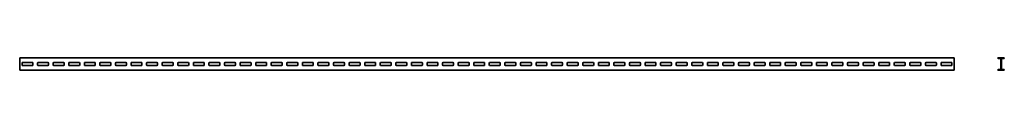
# Model space of a CAD drawing. Units: millimetres. Extents: x 331 to 6652, y 507 to 587.
import ezdxf

# ---------------------------------------------------------------- set-up
doc = ezdxf.new("R2010")
doc.units = ezdxf.units.MM
doc.layers.add('Visible Edges(DIN)', color=7, linetype='Continuous', lineweight=35)

msp = doc.modelspace()

# ---------------------------------------------------------------- linework, layer by layer
at = {"layer": 'Visible Edges(DIN)'}
for p, q in [((6331, 587.4), (331, 587.4)), ((331, 587.4), (331, 586)), ((331, 583.7), (331, 586)), ((331, 583.7), (331, 580.2)), ((331, 580.2), (331, 576.4)), ((331, 576.4), (331, 518.5)), ((6331, 586), (6331, 587.4)), ((6331, 586), (6331, 583.7)), ((6331, 580.2), (6331, 583.7)), ((6331, 576.4), (6331, 580.2)), ((6331, 518.5), (6331, 576.4)), ((6610.3, 586), (6610.3, 587.4)), ((6610.3, 587.4), (6652.3, 587.4)), ((6626.4, 580.2), (6612.1, 583.7)), ((6629.3, 518.5), (6629.3, 576.4)), ((6633.2, 576.4), (6633.2, 518.5)), ((6650.5, 583.7), (6636.2, 580.2)), ((6652.3, 587.4), (6652.3, 586)), ((331, 518.5), (331, 514.7)), ((331, 514.7), (331, 511.2)), ((331, 508.9), (331, 511.2)), ((331, 508.9), (331, 507.4)), ((6331, 507.4), (331, 507.4)), ((346, 541.9), (346, 552.9)), ((351, 557.9), (411, 557.9)), ((411, 536.9), (351, 536.9)), ((416, 552.9), (416, 541.9)), ((446, 541.9), (446, 552.9)), ((451, 557.9), (511, 557.9)), ((511, 536.9), (451, 536.9)), ((516, 552.9), (516, 541.9)), ((546, 541.9), (546, 552.9)), ((551, 557.9), (611, 557.9)), ((611, 536.9), (551, 536.9)), ((616, 552.9), (616, 541.9)), ((646, 541.9), (646, 552.9)), ((651, 557.9), (711, 557.9)), ((711, 536.9), (651, 536.9)), ((716, 552.9), (716, 541.9)), ((746, 541.9), (746, 552.9)), ((751, 557.9), (811, 557.9)), ((811, 536.9), (751, 536.9)), ((816, 552.9), (816, 541.9)), ((846, 541.9), (846, 552.9)), ((851, 557.9), (911, 557.9)), ((911, 536.9), (851, 536.9)), ((916, 552.9), (916, 541.9)), ((946, 541.9), (946, 552.9)), ((951, 557.9), (1011, 557.9)), ((1011, 536.9), (951, 536.9)), ((1016, 552.9), (1016, 541.9)), ((1046, 541.9), (1046, 552.9)), ((1051, 557.9), (1111, 557.9)), ((1111, 536.9), (1051, 536.9)), ((1116, 552.9), (1116, 541.9)), ((1146, 541.9), (1146, 552.9)), ((1151, 557.9), (1211, 557.9)), ((1211, 536.9), (1151, 536.9)), ((1216, 552.9), (1216, 541.9)), ((1246, 541.9), (1246, 552.9)), ((1251, 557.9), (1311, 557.9)), ((1311, 536.9), (1251, 536.9)), ((1316, 552.9), (1316, 541.9)), ((1346, 541.9), (1346, 552.9)), ((1351, 557.9), (1411, 557.9)), ((1411, 536.9), (1351, 536.9)), ((1416, 552.9), (1416, 541.9)), ((1446, 541.9), (1446, 552.9)), ((1451, 557.9), (1511, 557.9)), ((1511, 536.9), (1451, 536.9)), ((1516, 552.9), (1516, 541.9)), ((1546, 541.9), (1546, 552.9)), ((1551, 557.9), (1611, 557.9)), ((1611, 536.9), (1551, 536.9)), ((1616, 552.9), (1616, 541.9)), ((1646, 541.9), (1646, 552.9)), ((1651, 557.9), (1711, 557.9)), ((1711, 536.9), (1651, 536.9)), ((1716, 552.9), (1716, 541.9)), ((1746, 541.9), (1746, 552.9)), ((1751, 557.9), (1811, 557.9)), ((1811, 536.9), (1751, 536.9)), ((1816, 552.9), (1816, 541.9)), ((1846, 541.9), (1846, 552.9)), ((1851, 557.9), (1911, 557.9)), ((1911, 536.9), (1851, 536.9)), ((1916, 552.9), (1916, 541.9)), ((1946, 541.9), (1946, 552.9)), ((1951, 557.9), (2011, 557.9)), ((2011, 536.9), (1951, 536.9)), ((2016, 552.9), (2016, 541.9)), ((2046, 541.9), (2046, 552.9)), ((2051, 557.9), (2111, 557.9)), ((2111, 536.9), (2051, 536.9)), ((2116, 552.9), (2116, 541.9)), ((2146, 541.9), (2146, 552.9)), ((2151, 557.9), (2211, 557.9)), ((2211, 536.9), (2151, 536.9)), ((2216, 552.9), (2216, 541.9)), ((2246, 541.9), (2246, 552.9)), ((2251, 557.9), (2311, 557.9)), ((2311, 536.9), (2251, 536.9)), ((2316, 552.9), (2316, 541.9)), ((2346, 541.9), (2346, 552.9)), ((2351, 557.9), (2411, 557.9)), ((2411, 536.9), (2351, 536.9)), ((2416, 552.9), (2416, 541.9)), ((2446, 541.9), (2446, 552.9)), ((2451, 557.9), (2511, 557.9)), ((2511, 536.9), (2451, 536.9)), ((2516, 552.9), (2516, 541.9)), ((2546, 541.9), (2546, 552.9)), ((2551, 557.9), (2611, 557.9)), ((2611, 536.9), (2551, 536.9)), ((2616, 552.9), (2616, 541.9)), ((2646, 541.9), (2646, 552.9)), ((2651, 557.9), (2711, 557.9)), ((2711, 536.9), (2651, 536.9)), ((2716, 552.9), (2716, 541.9)), ((2746, 541.9), (2746, 552.9)), ((2751, 557.9), (2811, 557.9)), ((2811, 536.9), (2751, 536.9)), ((2816, 552.9), (2816, 541.9)), ((2846, 541.9), (2846, 552.9)), ((2851, 557.9), (2911, 557.9)), ((2911, 536.9), (2851, 536.9)), ((2916, 552.9), (2916, 541.9)), ((2946, 541.9), (2946, 552.9)), ((2951, 557.9), (3011, 557.9)), ((3011, 536.9), (2951, 536.9)), ((3016, 552.9), (3016, 541.9)), ((3046, 541.9), (3046, 552.9)), ((3051, 557.9), (3111, 557.9)), ((3111, 536.9), (3051, 536.9)), ((3116, 552.9), (3116, 541.9)), ((3146, 541.9), (3146, 552.9)), ((3151, 557.9), (3211, 557.9)), ((3211, 536.9), (3151, 536.9)), ((3216, 552.9), (3216, 541.9)), ((3246, 541.9), (3246, 552.9)), ((3251, 557.9), (3311, 557.9)), ((3311, 536.9), (3251, 536.9)), ((3316, 552.9), (3316, 541.9)), ((3346, 541.9), (3346, 552.9)), ((3351, 557.9), (3411, 557.9)), ((3411, 536.9), (3351, 536.9)), ((3416, 552.9), (3416, 541.9)), ((3446, 541.9), (3446, 552.9)), ((3451, 557.9), (3511, 557.9)), ((3511, 536.9), (3451, 536.9)), ((3516, 552.9), (3516, 541.9)), ((3546, 541.9), (3546, 552.9)), ((3551, 557.9), (3611, 557.9)), ((3611, 536.9), (3551, 536.9)), ((3616, 552.9), (3616, 541.9)), ((3646, 541.9), (3646, 552.9)), ((3651, 557.9), (3711, 557.9)), ((3711, 536.9), (3651, 536.9)), ((3716, 552.9), (3716, 541.9)), ((3746, 541.9), (3746, 552.9)), ((3751, 557.9), (3811, 557.9)), ((3811, 536.9), (3751, 536.9)), ((3816, 552.9), (3816, 541.9)), ((3846, 541.9), (3846, 552.9)), ((3851, 557.9), (3911, 557.9)), ((3911, 536.9), (3851, 536.9)), ((3916, 552.9), (3916, 541.9)), ((3946, 541.9), (3946, 552.9)), ((3951, 557.9), (4011, 557.9)), ((4011, 536.9), (3951, 536.9)), ((4016, 552.9), (4016, 541.9)), ((4046, 541.9), (4046, 552.9)), ((4051, 557.9), (4111, 557.9)), ((4111, 536.9), (4051, 536.9)), ((4116, 552.9), (4116, 541.9)), ((4146, 541.9), (4146, 552.9)), ((4151, 557.9), (4211, 557.9)), ((4211, 536.9), (4151, 536.9)), ((4216, 552.9), (4216, 541.9)), ((4246, 541.9), (4246, 552.9)), ((4251, 557.9), (4311, 557.9)), ((4311, 536.9), (4251, 536.9)), ((4316, 552.9), (4316, 541.9)), ((4346, 541.9), (4346, 552.9)), ((4351, 557.9), (4411, 557.9)), ((4411, 536.9), (4351, 536.9)), ((4416, 552.9), (4416, 541.9)), ((4446, 541.9), (4446, 552.9)), ((4451, 557.9), (4511, 557.9)), ((4511, 536.9), (4451, 536.9)), ((4516, 552.9), (4516, 541.9)), ((4546, 541.9), (4546, 552.9)), ((4551, 557.9), (4611, 557.9)), ((4611, 536.9), (4551, 536.9)), ((4616, 552.9), (4616, 541.9)), ((4646, 541.9), (4646, 552.9)), ((4651, 557.9), (4711, 557.9)), ((4711, 536.9), (4651, 536.9)), ((4716, 552.9), (4716, 541.9)), ((4746, 541.9), (4746, 552.9)), ((4751, 557.9), (4811, 557.9)), ((4811, 536.9), (4751, 536.9)), ((4816, 552.9), (4816, 541.9)), ((4846, 541.9), (4846, 552.9)), ((4851, 557.9), (4911, 557.9)), ((4911, 536.9), (4851, 536.9)), ((4916, 552.9), (4916, 541.9)), ((4946, 541.9), (4946, 552.9)), ((4951, 557.9), (5011, 557.9)), ((5011, 536.9), (4951, 536.9)), ((5016, 552.9), (5016, 541.9)), ((5046, 541.9), (5046, 552.9)), ((5051, 557.9), (5111, 557.9)), ((5111, 536.9), (5051, 536.9)), ((5116, 552.9), (5116, 541.9)), ((5146, 541.9), (5146, 552.9)), ((5151, 557.9), (5211, 557.9)), ((5211, 536.9), (5151, 536.9)), ((5216, 552.9), (5216, 541.9)), ((5246, 541.9), (5246, 552.9)), ((5251, 557.9), (5311, 557.9)), ((5311, 536.9), (5251, 536.9)), ((5316, 552.9), (5316, 541.9)), ((5346, 541.9), (5346, 552.9)), ((5351, 557.9), (5411, 557.9)), ((5411, 536.9), (5351, 536.9)), ((5416, 552.9), (5416, 541.9)), ((5446, 541.9), (5446, 552.9)), ((5451, 557.9), (5511, 557.9)), ((5511, 536.9), (5451, 536.9)), ((5516, 552.9), (5516, 541.9)), ((5546, 541.9), (5546, 552.9)), ((5551, 557.9), (5611, 557.9)), ((5611, 536.9), (5551, 536.9)), ((5616, 552.9), (5616, 541.9)), ((5646, 541.9), (5646, 552.9)), ((5651, 557.9), (5711, 557.9)), ((5711, 536.9), (5651, 536.9)), ((5716, 552.9), (5716, 541.9)), ((5746, 541.9), (5746, 552.9)), ((5751, 557.9), (5811, 557.9)), ((5811, 536.9), (5751, 536.9)), ((5816, 552.9), (5816, 541.9)), ((5846, 541.9), (5846, 552.9)), ((5851, 557.9), (5911, 557.9)), ((5911, 536.9), (5851, 536.9)), ((5916, 552.9), (5916, 541.9)), ((5946, 541.9), (5946, 552.9)), ((5951, 557.9), (6011, 557.9)), ((6011, 536.9), (5951, 536.9)), ((6016, 552.9), (6016, 541.9)), ((6046, 541.9), (6046, 552.9)), ((6051, 557.9), (6111, 557.9)), ((6111, 536.9), (6051, 536.9)), ((6116, 552.9), (6116, 541.9)), ((6146, 541.9), (6146, 552.9)), ((6151, 557.9), (6211, 557.9)), ((6211, 536.9), (6151, 536.9)), ((6216, 552.9), (6216, 541.9)), ((6246, 541.9), (6246, 552.9)), ((6251, 557.9), (6311, 557.9)), ((6311, 536.9), (6251, 536.9)), ((6316, 552.9), (6316, 541.9)), ((6331, 514.7), (6331, 518.5)), ((6331, 511.2), (6331, 514.7)), ((6331, 511.2), (6331, 508.9)), ((6331, 507.4), (6331, 508.9)), ((6610.3, 507.4), (6610.3, 508.9)), ((6652.3, 507.4), (6610.3, 507.4)), ((6612.1, 511.2), (6626.4, 514.7)), ((6636.2, 514.7), (6650.5, 511.2)), ((6652.3, 508.9), (6652.3, 507.4))]:
    msp.add_line(p, q, dxfattribs=at)
for centre, radius, start, end in [((6612.6, 586), 2.34, 180, 256), ((6625.4, 576.4), 3.9, 0, 76), ((6637.1, 576.4), 3.9, 104, 180), ((6649.9, 586), 2.34, 284, 0), ((351, 552.9), 5, 90, 180), ((351, 541.9), 5, 180, 270), ((411, 552.9), 5, 0, 90), ((411, 541.9), 5, 270, 0), ((451, 552.9), 5, 90, 180), ((451, 541.9), 5, 180, 270), ((511, 552.9), 5, 0, 90), ((511, 541.9), 5, 270, 0), ((551, 552.9), 5, 90, 180), ((551, 541.9), 5, 180, 270), ((611, 552.9), 5, 0, 90), ((611, 541.9), 5, 270, 0), ((651, 552.9), 5, 90, 180), ((651, 541.9), 5, 180, 270), ((711, 552.9), 5, 0, 90), ((711, 541.9), 5, 270, 0), ((751, 552.9), 5, 90, 180), ((751, 541.9), 5, 180, 270), ((811, 552.9), 5, 0, 90), ((811, 541.9), 5, 270, 0), ((851, 552.9), 5, 90, 180), ((851, 541.9), 5, 180, 270), ((911, 552.9), 5, 0, 90), ((911, 541.9), 5, 270, 0), ((951, 552.9), 5, 90, 180), ((951, 541.9), 5, 180, 270), ((1011, 552.9), 5, 0, 90), ((1011, 541.9), 5, 270, 0), ((1051, 552.9), 5, 90, 180), ((1051, 541.9), 5, 180, 270), ((1111, 552.9), 5, 0, 90), ((1111, 541.9), 5, 270, 0), ((1151, 552.9), 5, 90, 180), ((1151, 541.9), 5, 180, 270), ((1211, 552.9), 5, 0, 90), ((1211, 541.9), 5, 270, 0), ((1251, 552.9), 5, 90, 180), ((1251, 541.9), 5, 180, 270), ((1311, 552.9), 5, 0, 90), ((1311, 541.9), 5, 270, 0), ((1351, 552.9), 5, 90, 180), ((1351, 541.9), 5, 180, 270), ((1411, 552.9), 5, 0, 90), ((1411, 541.9), 5, 270, 0), ((1451, 552.9), 5, 90, 180), ((1451, 541.9), 5, 180, 270), ((1511, 552.9), 5, 0, 90), ((1511, 541.9), 5, 270, 0), ((1551, 552.9), 5, 90, 180), ((1551, 541.9), 5, 180, 270), ((1611, 552.9), 5, 0, 90), ((1611, 541.9), 5, 270, 0), ((1651, 552.9), 5, 90, 180), ((1651, 541.9), 5, 180, 270), ((1711, 552.9), 5, 0, 90), ((1711, 541.9), 5, 270, 0), ((1751, 552.9), 5, 90, 180), ((1751, 541.9), 5, 180, 270), ((1811, 552.9), 5, 0, 90), ((1811, 541.9), 5, 270, 0), ((1851, 552.9), 5, 90, 180), ((1851, 541.9), 5, 180, 270), ((1911, 552.9), 5, 0, 90), ((1911, 541.9), 5, 270, 0), ((1951, 552.9), 5, 90, 180), ((1951, 541.9), 5, 180, 270), ((2011, 552.9), 5, 0, 90), ((2011, 541.9), 5, 270, 0), ((2051, 552.9), 5, 90, 180), ((2051, 541.9), 5, 180, 270), ((2111, 552.9), 5, 0, 90), ((2111, 541.9), 5, 270, 0), ((2151, 552.9), 5, 90, 180), ((2151, 541.9), 5, 180, 270), ((2211, 552.9), 5, 0, 90), ((2211, 541.9), 5, 270, 0), ((2251, 552.9), 5, 90, 180), ((2251, 541.9), 5, 180, 270), ((2311, 552.9), 5, 0, 90), ((2311, 541.9), 5, 270, 0), ((2351, 552.9), 5, 90, 180), ((2351, 541.9), 5, 180, 270), ((2411, 552.9), 5, 0, 90), ((2411, 541.9), 5, 270, 0), ((2451, 552.9), 5, 90, 180), ((2451, 541.9), 5, 180, 270), ((2511, 552.9), 5, 0, 90), ((2511, 541.9), 5, 270, 0), ((2551, 552.9), 5, 90, 180), ((2551, 541.9), 5, 180, 270), ((2611, 552.9), 5, 0, 90), ((2611, 541.9), 5, 270, 0), ((2651, 552.9), 5, 90, 180), ((2651, 541.9), 5, 180, 270), ((2711, 552.9), 5, 0, 90), ((2711, 541.9), 5, 270, 0), ((2751, 552.9), 5, 90, 180), ((2751, 541.9), 5, 180, 270), ((2811, 552.9), 5, 0, 90), ((2811, 541.9), 5, 270, 0), ((2851, 552.9), 5, 90, 180), ((2851, 541.9), 5, 180, 270), ((2911, 552.9), 5, 0, 90), ((2911, 541.9), 5, 270, 0), ((2951, 552.9), 5, 90, 180), ((2951, 541.9), 5, 180, 270), ((3011, 552.9), 5, 0, 90), ((3011, 541.9), 5, 270, 0), ((3051, 552.9), 5, 90, 180), ((3051, 541.9), 5, 180, 270), ((3111, 552.9), 5, 0, 90), ((3111, 541.9), 5, 270, 0), ((3151, 552.9), 5, 90, 180), ((3151, 541.9), 5, 180, 270), ((3211, 552.9), 5, 0, 90), ((3211, 541.9), 5, 270, 0), ((3251, 552.9), 5, 90, 180), ((3251, 541.9), 5, 180, 270), ((3311, 552.9), 5, 0, 90), ((3311, 541.9), 5, 270, 0), ((3351, 552.9), 5, 90, 180), ((3351, 541.9), 5, 180, 270), ((3411, 552.9), 5, 0, 90), ((3411, 541.9), 5, 270, 0), ((3451, 552.9), 5, 90, 180), ((3451, 541.9), 5, 180, 270), ((3511, 552.9), 5, 0, 90), ((3511, 541.9), 5, 270, 0), ((3551, 552.9), 5, 90, 180), ((3551, 541.9), 5, 180, 270), ((3611, 552.9), 5, 0, 90), ((3611, 541.9), 5, 270, 0), ((3651, 552.9), 5, 90, 180), ((3651, 541.9), 5, 180, 270), ((3711, 552.9), 5, 0, 90), ((3711, 541.9), 5, 270, 0), ((3751, 552.9), 5, 90, 180), ((3751, 541.9), 5, 180, 270), ((3811, 552.9), 5, 0, 90), ((3811, 541.9), 5, 270, 0), ((3851, 552.9), 5, 90, 180), ((3851, 541.9), 5, 180, 270), ((3911, 552.9), 5, 0, 90), ((3911, 541.9), 5, 270, 0), ((3951, 552.9), 5, 90, 180), ((3951, 541.9), 5, 180, 270), ((4011, 552.9), 5, 0, 90), ((4011, 541.9), 5, 270, 0), ((4051, 552.9), 5, 90, 180), ((4051, 541.9), 5, 180, 270), ((4111, 552.9), 5, 0, 90), ((4111, 541.9), 5, 270, 0), ((4151, 552.9), 5, 90, 180), ((4151, 541.9), 5, 180, 270), ((4211, 552.9), 5, 0, 90), ((4211, 541.9), 5, 270, 0), ((4251, 552.9), 5, 90, 180), ((4251, 541.9), 5, 180, 270), ((4311, 552.9), 5, 0, 90), ((4311, 541.9), 5, 270, 0), ((4351, 552.9), 5, 90, 180), ((4351, 541.9), 5, 180, 270), ((4411, 552.9), 5, 0, 90), ((4411, 541.9), 5, 270, 0), ((4451, 552.9), 5, 90, 180), ((4451, 541.9), 5, 180, 270), ((4511, 552.9), 5, 0, 90), ((4511, 541.9), 5, 270, 0), ((4551, 552.9), 5, 90, 180), ((4551, 541.9), 5, 180, 270), ((4611, 552.9), 5, 0, 90), ((4611, 541.9), 5, 270, 0), ((4651, 552.9), 5, 90, 180), ((4651, 541.9), 5, 180, 270), ((4711, 552.9), 5, 0, 90), ((4711, 541.9), 5, 270, 0), ((4751, 552.9), 5, 90, 180), ((4751, 541.9), 5, 180, 270), ((4811, 552.9), 5, 0, 90), ((4811, 541.9), 5, 270, 0), ((4851, 552.9), 5, 90, 180), ((4851, 541.9), 5, 180, 270), ((4911, 552.9), 5, 0, 90), ((4911, 541.9), 5, 270, 0), ((4951, 552.9), 5, 90, 180), ((4951, 541.9), 5, 180, 270), ((5011, 552.9), 5, 0, 90), ((5011, 541.9), 5, 270, 0), ((5051, 552.9), 5, 90, 180), ((5051, 541.9), 5, 180, 270), ((5111, 552.9), 5, 0, 90), ((5111, 541.9), 5, 270, 0), ((5151, 552.9), 5, 90, 180), ((5151, 541.9), 5, 180, 270), ((5211, 552.9), 5, 0, 90), ((5211, 541.9), 5, 270, 0), ((5251, 552.9), 5, 90, 180), ((5251, 541.9), 5, 180, 270), ((5311, 552.9), 5, 0, 90), ((5311, 541.9), 5, 270, 0), ((5351, 552.9), 5, 90, 180), ((5351, 541.9), 5, 180, 270), ((5411, 552.9), 5, 0, 90), ((5411, 541.9), 5, 270, 0), ((5451, 552.9), 5, 90, 180), ((5451, 541.9), 5, 180, 270), ((5511, 552.9), 5, 0, 90), ((5511, 541.9), 5, 270, 0), ((5551, 552.9), 5, 90, 180), ((5551, 541.9), 5, 180, 270), ((5611, 552.9), 5, 0, 90), ((5611, 541.9), 5, 270, 0), ((5651, 552.9), 5, 90, 180), ((5651, 541.9), 5, 180, 270), ((5711, 552.9), 5, 0, 90), ((5711, 541.9), 5, 270, 0), ((5751, 552.9), 5, 90, 180), ((5751, 541.9), 5, 180, 270), ((5811, 552.9), 5, 0, 90), ((5811, 541.9), 5, 270, 0), ((5851, 552.9), 5, 90, 180), ((5851, 541.9), 5, 180, 270), ((5911, 552.9), 5, 0, 90), ((5911, 541.9), 5, 270, 0), ((5951, 552.9), 5, 90, 180), ((5951, 541.9), 5, 180, 270), ((6011, 552.9), 5, 0, 90), ((6011, 541.9), 5, 270, 0), ((6051, 552.9), 5, 90, 180), ((6051, 541.9), 5, 180, 270), ((6111, 552.9), 5, 0, 90), ((6111, 541.9), 5, 270, 0), ((6151, 552.9), 5, 90, 180), ((6151, 541.9), 5, 180, 270), ((6211, 552.9), 5, 0, 90), ((6211, 541.9), 5, 270, 0), ((6251, 552.9), 5, 90, 180), ((6251, 541.9), 5, 180, 270), ((6311, 552.9), 5, 0, 90), ((6311, 541.9), 5, 270, 0), ((6612.6, 508.9), 2.34, 104, 180), ((6625.4, 518.5), 3.9, 284, 0), ((6637.1, 518.5), 3.9, 180, 256), ((6649.9, 508.9), 2.34, 0, 76)]:
    msp.add_arc(centre, radius, start, end, dxfattribs=at)

doc.saveas('drawing.dxf')
